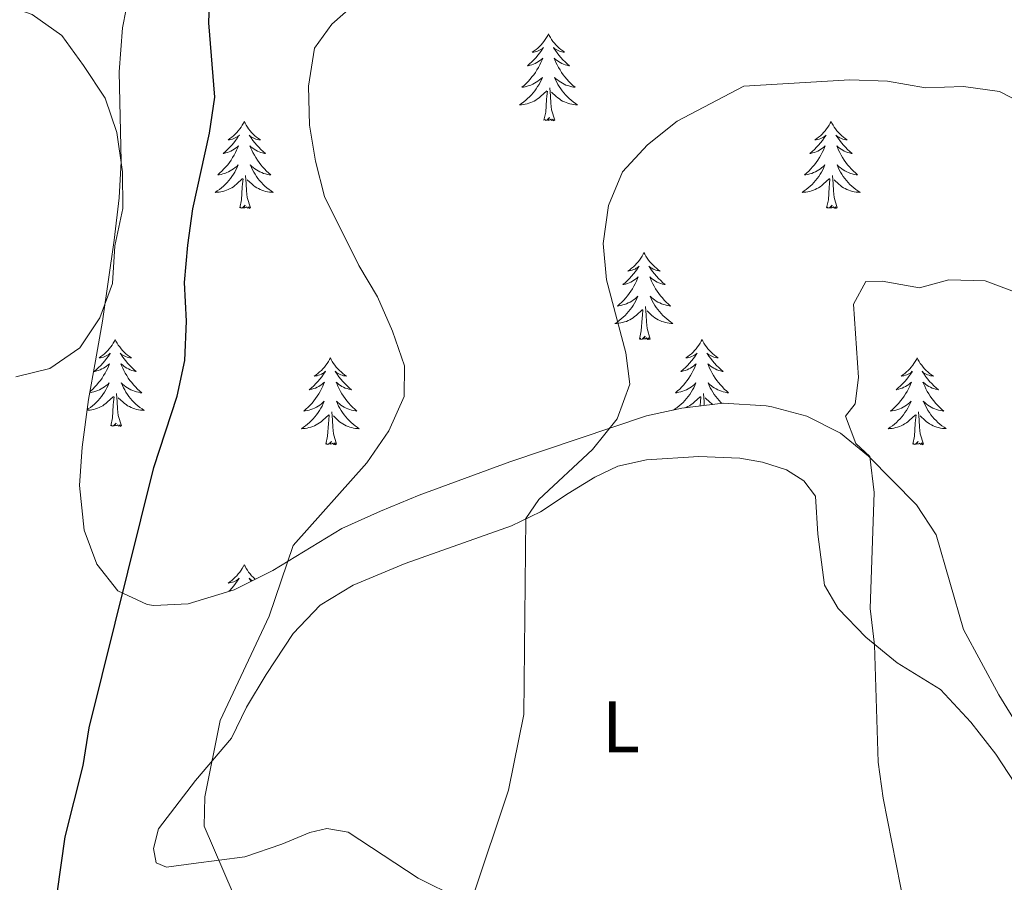
# Model space of a CAD drawing. Units: metres. Extents: x 620824 to 625330, y 4694384 to 4697433.
# Drawn here: x 623831 to 623966, y 4695330 to 4695449 of the extents above; entities that cross this region are included whole.
import ezdxf
from ezdxf.enums import TextEntityAlignment as Align

# ---------------------------------------------------------------- set-up
doc = ezdxf.new("R2010")
doc.units = ezdxf.units.M
doc.header["$MEASUREMENT"] = 0
for name, color, linetype, lineweight in [('Level 35', 92, 'Continuous', 0), ('Level 36', 19, 'Continuous', 40), ('Level 37', 92, 'Continuous', 0), ('Level 4', 36, 'Continuous', 30), ('Level 5', 36, 'Continuous', 0)]:
    doc.layers.add(name, color=color, linetype=linetype, lineweight=lineweight)
doc.styles.add('Arial', font='ARIAL.TTF', dxfattribs={"height": 0.2})

msp = doc.modelspace()

# ---------------------------------------------------------------- linework, layer by layer
at = {"layer": 'Level 35', "color": 92, "linetype": 'Continuous', "lineweight": 0, "ltscale": 0.5}
for points in [[(623844.02, 4695370.37, 450.71), (623841.15, 4695374.01, 450.71), (623839.39, 4695378.7, 450.71), (623838.75, 4695384.81, 450.71), (623839.11, 4695390.07, 450.71), (623839.98, 4695396.61, 450.71), (623840.95, 4695401.9, 451.22), (623841.91, 4695407.37, 451.22), (623843.49, 4695418.47, 452.26), (623844.19, 4695424.28, 453.28), (623844.46, 4695429.27, 453.28), (623844.21, 4695441.56, 453.28), (623844.63, 4695447.62, 453.28), (623846.65, 4695457.87, 453.28)], [(623967.65, 4695351.58, 434.76), (623964.85, 4695356.08, 434.76), (623960.02, 4695365.04, 434.76), (623956.27, 4695378.03, 434.76), (623953.59, 4695382.18, 434.76), (623947.01, 4695388.85, 434.95), (623943.16, 4695391.99, 435.27), (623938.52, 4695394.31, 435.5), (623933.73, 4695395.61, 435.73), (623932.95, 4695395.75, 435.79), (623927.06, 4695396.1, 439.9), (623921.38, 4695395.42, 442.48), (623916.52, 4695394.35, 442.98), (623897.79, 4695388.06, 443.32), (623885.33, 4695383.47, 444.52), (623880.06, 4695381.31, 444.54), (623874.75, 4695378.91, 444.54), (623865.27, 4695373.17, 444.87), (623859.98, 4695370.52, 446.32), (623853.66, 4695368.58, 448.65), (623848.96, 4695368.37, 450.61), (623848.05, 4695368.51, 450.71), (623844.02, 4695370.37, 450.71)]]:
    msp.add_polyline3d(points, dxfattribs=at)
at = {"layer": 'Level 36', "color": 92, "linetype": 'Continuous', "lineweight": 0}
for points in [[(623903.09, 4695446.77), (623902.98, 4695446.55), (623902.82, 4695446.27), (623902.65, 4695446.01), (623902.47, 4695445.75), (623902.28, 4695445.5), (623902.07, 4695445.27), (623901.85, 4695445.04), (623901.62, 4695444.82), (623901.38, 4695444.62), (623901.13, 4695444.43), (623900.87, 4695444.25), (623901.07, 4695444.27), (623901.27, 4695444.31), (623901.47, 4695444.37), (623901.67, 4695444.44), (623901.85, 4695444.52), (623902.04, 4695444.62), (623902.21, 4695444.73), (623902.41, 4695444.92), (623902.37, 4695444.86), (623902.14, 4695444.51), (623901.9, 4695444.18), (623901.65, 4695443.85), (623901.38, 4695443.53), (623901.1, 4695443.23), (623900.81, 4695442.94), (623900.5, 4695442.65), (623900.19, 4695442.38), (623900.31, 4695442.41), (623900.56, 4695442.46), (623900.8, 4695442.54), (623901.04, 4695442.62), (623901.27, 4695442.73), (623901.49, 4695442.85), (623901.71, 4695442.98), (623901.91, 4695443.12), (623902.11, 4695443.28), (623902.3, 4695443.45), (623902.21, 4695443.23), (623902.05, 4695442.87), (623901.88, 4695442.51), (623901.7, 4695442.16), (623901.5, 4695441.82), (623901.29, 4695441.49), (623901.06, 4695441.17), (623900.82, 4695440.86), (623900.57, 4695440.56), (623900.31, 4695440.26), (623900.03, 4695439.98), (623899.74, 4695439.71), (623899.45, 4695439.45), (623899.64, 4695439.48), (623899.91, 4695439.53), (623900.17, 4695439.59), (623900.43, 4695439.67), (623900.69, 4695439.76), (623900.93, 4695439.87), (623901.17, 4695439.99), (623901.41, 4695440.13), (623901.63, 4695440.28), (623901.85, 4695440.45), (623902.06, 4695440.62), (623902.25, 4695440.81), (623902.11, 4695440.48)], [(623903.09, 4695446.77), (623903.2, 4695446.55), (623903.35, 4695446.27), (623903.52, 4695446.01), (623903.7, 4695445.75), (623903.9, 4695445.5), (623904.1, 4695445.27), (623904.32, 4695445.04), (623904.55, 4695444.82), (623904.79, 4695444.62), (623905.04, 4695444.43), (623905.3, 4695444.25), (623905.11, 4695444.27), (623904.9, 4695444.31), (623904.7, 4695444.37), (623904.51, 4695444.44), (623904.32, 4695444.52), (623904.14, 4695444.62), (623903.96, 4695444.73), (623903.76, 4695444.92), (623903.8, 4695444.86), (623904.03, 4695444.51), (623904.27, 4695444.18), (623904.53, 4695443.85), (623904.8, 4695443.53), (623905.08, 4695443.23), (623905.37, 4695442.94), (623905.67, 4695442.65), (623905.99, 4695442.38), (623905.86, 4695442.41), (623905.61, 4695442.46), (623905.37, 4695442.54), (623905.14, 4695442.62), (623904.91, 4695442.73), (623904.68, 4695442.85), (623904.47, 4695442.98), (623904.26, 4695443.12), (623904.06, 4695443.28), (623903.88, 4695443.45), (623903.96, 4695443.23), (623904.12, 4695442.87), (623904.29, 4695442.51), (623904.48, 4695442.16), (623904.68, 4695441.82), (623904.89, 4695441.49), (623905.11, 4695441.17), (623905.35, 4695440.86), (623905.61, 4695440.56), (623905.87, 4695440.26), (623906.14, 4695439.98), (623906.43, 4695439.71), (623906.73, 4695439.45), (623906.53, 4695439.48), (623906.27, 4695439.53), (623906, 4695439.59), (623905.74, 4695439.67), (623905.49, 4695439.76), (623905.24, 4695439.87), (623905, 4695439.99), (623904.77, 4695440.13), (623904.54, 4695440.28), (623904.32, 4695440.45), (623904.12, 4695440.62), (623903.92, 4695440.81), (623904.06, 4695440.48)], [(623902.11, 4695440.48), (623901.95, 4695440.16), (623901.79, 4695439.85), (623901.6, 4695439.54), (623901.41, 4695439.25), (623901.2, 4695438.96), (623900.97, 4695438.68), (623900.74, 4695438.41), (623900.49, 4695438.15), (623900.23, 4695437.91), (623899.97, 4695437.67), (623899.69, 4695437.45), (623899.4, 4695437.24), (623899.11, 4695437.05), (623899.37, 4695437.06), (623899.63, 4695437.09), (623899.9, 4695437.13), (623900.16, 4695437.19), (623900.41, 4695437.26), (623900.66, 4695437.34), (623900.91, 4695437.45), (623901.14, 4695437.56), (623901.37, 4695437.69), (623901.59, 4695437.84), (623901.81, 4695438), (623902.01, 4695438.17), (623902.86, 4695438.97)], [(623904.06, 4695440.48), (623904.22, 4695440.16), (623904.39, 4695439.85), (623904.57, 4695439.54), (623904.77, 4695439.25), (623904.98, 4695438.96), (623905.2, 4695438.68), (623905.44, 4695438.41), (623905.68, 4695438.15), (623905.94, 4695437.91), (623906.21, 4695437.67), (623906.49, 4695437.45), (623906.78, 4695437.24), (623907.07, 4695437.05), (623906.8, 4695437.06), (623906.54, 4695437.09), (623906.28, 4695437.13), (623906.02, 4695437.19), (623905.76, 4695437.26), (623905.51, 4695437.34), (623905.27, 4695437.45), (623905.03, 4695437.56), (623904.8, 4695437.69), (623904.58, 4695437.84), (623904.37, 4695438), (623904.16, 4695438.17), (623903.51, 4695438.79)], [(623902.47, 4695434.92), (623902.71, 4695436.03), (623902.83, 4695437.78), (623902.87, 4695438.21), (623902.94, 4695438.93)], [(623903.94, 4695434.92), (623903.51, 4695436.36), (623903.42, 4695437.26), (623903.37, 4695438.21), (623903.27, 4695439.37)], [(623861.35, 4695434.74), (623861.24, 4695434.52), (623861.08, 4695434.25), (623860.91, 4695433.98), (623860.73, 4695433.73), (623860.54, 4695433.48), (623860.33, 4695433.24), (623860.11, 4695433.01), (623859.88, 4695432.8), (623859.64, 4695432.59), (623859.39, 4695432.4), (623859.13, 4695432.23), (623859.33, 4695432.25), (623859.53, 4695432.29), (623859.73, 4695432.34), (623859.93, 4695432.41), (623860.12, 4695432.5), (623860.3, 4695432.59), (623860.47, 4695432.71), (623860.68, 4695432.9), (623860.63, 4695432.83), (623860.41, 4695432.49), (623860.16, 4695432.15), (623859.91, 4695431.83), (623859.64, 4695431.51), (623859.36, 4695431.21), (623859.07, 4695430.91), (623858.76, 4695430.63), (623858.45, 4695430.36), (623858.57, 4695430.38), (623858.82, 4695430.44), (623859.06, 4695430.51), (623859.3, 4695430.6), (623859.53, 4695430.7), (623859.75, 4695430.82), (623859.97, 4695430.95), (623860.17, 4695431.1), (623860.37, 4695431.25), (623860.56, 4695431.42), (623860.47, 4695431.2), (623860.31, 4695430.84), (623860.14, 4695430.49), (623859.96, 4695430.14), (623859.76, 4695429.8), (623859.55, 4695429.47), (623859.32, 4695429.15), (623859.08, 4695428.83), (623858.83, 4695428.53), (623858.57, 4695428.24), (623858.29, 4695427.96), (623858, 4695427.69), (623857.71, 4695427.43), (623857.9, 4695427.45), (623858.17, 4695427.5), (623858.43, 4695427.57), (623858.69, 4695427.64), (623858.95, 4695427.74), (623859.19, 4695427.85), (623859.44, 4695427.97), (623859.67, 4695428.11), (623859.89, 4695428.26), (623860.11, 4695428.42), (623860.32, 4695428.6), (623860.51, 4695428.79), (623860.37, 4695428.46)], [(623861.35, 4695434.74), (623861.46, 4695434.52), (623861.61, 4695434.25), (623861.78, 4695433.98), (623861.96, 4695433.73), (623862.16, 4695433.48), (623862.37, 4695433.24), (623862.58, 4695433.01), (623862.81, 4695432.8), (623863.05, 4695432.59), (623863.31, 4695432.4), (623863.57, 4695432.23), (623863.37, 4695432.25), (623863.16, 4695432.29), (623862.96, 4695432.34), (623862.77, 4695432.41), (623862.58, 4695432.5), (623862.4, 4695432.59), (623862.23, 4695432.71), (623862.02, 4695432.9), (623862.06, 4695432.83), (623862.29, 4695432.49), (623862.53, 4695432.15), (623862.79, 4695431.83), (623863.06, 4695431.51), (623863.34, 4695431.21), (623863.63, 4695430.91), (623863.93, 4695430.63), (623864.25, 4695430.36), (623864.12, 4695430.38), (623863.88, 4695430.44), (623863.63, 4695430.51), (623863.4, 4695430.6), (623863.17, 4695430.7), (623862.94, 4695430.82), (623862.73, 4695430.95), (623862.52, 4695431.1), (623862.32, 4695431.25), (623862.14, 4695431.42), (623862.23, 4695431.2), (623862.38, 4695430.84), (623862.55, 4695430.49), (623862.74, 4695430.14), (623862.94, 4695429.8), (623863.15, 4695429.47), (623863.38, 4695429.15), (623863.61, 4695428.83), (623863.87, 4695428.53), (623864.13, 4695428.24), (623864.41, 4695427.96), (623864.69, 4695427.69), (623864.99, 4695427.43), (623864.79, 4695427.45), (623864.53, 4695427.5), (623864.26, 4695427.57), (623864, 4695427.64), (623863.75, 4695427.74), (623863.5, 4695427.85), (623863.26, 4695427.97), (623863.03, 4695428.11), (623862.8, 4695428.26), (623862.59, 4695428.42), (623862.38, 4695428.6), (623862.18, 4695428.79), (623862.33, 4695428.46)], [(623903.94, 4695434.92), (623903.76, 4695434.85), (623903.75, 4695435.09), (623903.55, 4695434.87), (623903.43, 4695435.07), (623903.31, 4695434.96), (623903.04, 4695434.91), (623903.24, 4695435.3), (623902.85, 4695434.92), (623902.67, 4695434.87), (623902.63, 4695435.03), (623902.47, 4695434.92)], [(623941.85, 4695434.74), (623941.74, 4695434.52), (623941.59, 4695434.25), (623941.42, 4695433.98), (623941.24, 4695433.73), (623941.04, 4695433.48), (623940.83, 4695433.24), (623940.62, 4695433.01), (623940.39, 4695432.8), (623940.15, 4695432.59), (623939.89, 4695432.4), (623939.63, 4695432.23), (623939.83, 4695432.25), (623940.04, 4695432.29), (623940.24, 4695432.34), (623940.43, 4695432.41), (623940.62, 4695432.5), (623940.8, 4695432.59), (623940.97, 4695432.71), (623941.18, 4695432.9), (623941.14, 4695432.83), (623940.91, 4695432.49), (623940.67, 4695432.15), (623940.41, 4695431.83), (623940.14, 4695431.51), (623939.86, 4695431.21), (623939.57, 4695430.91), (623939.27, 4695430.63), (623938.95, 4695430.36), (623939.08, 4695430.38), (623939.32, 4695430.44), (623939.57, 4695430.51), (623939.8, 4695430.6), (623940.03, 4695430.7), (623940.26, 4695430.82), (623940.47, 4695430.95), (623940.68, 4695431.1), (623940.88, 4695431.25), (623941.06, 4695431.42), (623940.97, 4695431.2), (623940.82, 4695430.84), (623940.65, 4695430.49), (623940.46, 4695430.14), (623940.26, 4695429.8), (623940.05, 4695429.47), (623939.82, 4695429.15), (623939.59, 4695428.83), (623939.33, 4695428.53), (623939.07, 4695428.24), (623938.79, 4695427.96), (623938.51, 4695427.69), (623938.21, 4695427.43), (623938.41, 4695427.45), (623938.67, 4695427.5), (623938.94, 4695427.57), (623939.2, 4695427.64), (623939.45, 4695427.74), (623939.7, 4695427.85), (623939.94, 4695427.97), (623940.17, 4695428.11), (623940.4, 4695428.26), (623940.61, 4695428.42), (623940.82, 4695428.6), (623941.02, 4695428.79), (623940.87, 4695428.46)], [(623941.85, 4695434.74), (623941.96, 4695434.52), (623942.12, 4695434.25), (623942.29, 4695433.98), (623942.47, 4695433.73), (623942.66, 4695433.48), (623942.87, 4695433.24), (623943.09, 4695433.01), (623943.32, 4695432.8), (623943.56, 4695432.59), (623943.81, 4695432.4), (623944.07, 4695432.23), (623943.87, 4695432.25), (623943.67, 4695432.29), (623943.47, 4695432.34), (623943.27, 4695432.41), (623943.08, 4695432.5), (623942.9, 4695432.59), (623942.73, 4695432.71), (623942.52, 4695432.9), (623942.57, 4695432.83), (623942.79, 4695432.49), (623943.04, 4695432.15), (623943.29, 4695431.83), (623943.56, 4695431.51), (623943.84, 4695431.21), (623944.13, 4695430.91), (623944.44, 4695430.63), (623944.75, 4695430.36), (623944.63, 4695430.38), (623944.38, 4695430.44), (623944.14, 4695430.51), (623943.9, 4695430.6), (623943.67, 4695430.7), (623943.45, 4695430.82), (623943.23, 4695430.95), (623943.03, 4695431.1), (623942.83, 4695431.25), (623942.64, 4695431.42), (623942.73, 4695431.2), (623942.89, 4695430.84), (623943.06, 4695430.49), (623943.24, 4695430.14), (623943.44, 4695429.8), (623943.65, 4695429.47), (623943.88, 4695429.15), (623944.12, 4695428.83), (623944.37, 4695428.53), (623944.63, 4695428.24), (623944.91, 4695427.96), (623945.2, 4695427.69), (623945.49, 4695427.43), (623945.3, 4695427.45), (623945.03, 4695427.5), (623944.77, 4695427.57), (623944.51, 4695427.64), (623944.25, 4695427.74), (623944.01, 4695427.85), (623943.76, 4695427.97), (623943.53, 4695428.11), (623943.31, 4695428.26), (623943.09, 4695428.42), (623942.88, 4695428.6), (623942.69, 4695428.79), (623942.83, 4695428.46)], [(623860.37, 4695428.46), (623860.22, 4695428.14), (623860.05, 4695427.82), (623859.86, 4695427.52), (623859.67, 4695427.22), (623859.46, 4695426.93), (623859.23, 4695426.65), (623859, 4695426.39), (623858.75, 4695426.13), (623858.49, 4695425.88), (623858.23, 4695425.65), (623857.95, 4695425.43), (623857.66, 4695425.22), (623857.37, 4695425.03), (623857.63, 4695425.04), (623857.9, 4695425.06), (623858.16, 4695425.1), (623858.42, 4695425.16), (623858.67, 4695425.23), (623858.92, 4695425.32), (623859.17, 4695425.42), (623859.4, 4695425.54), (623859.63, 4695425.67), (623859.86, 4695425.81), (623860.07, 4695425.97), (623860.27, 4695426.14), (623861.12, 4695426.94)], [(623862.33, 4695428.46), (623862.48, 4695428.14), (623862.65, 4695427.82), (623862.83, 4695427.52), (623863.03, 4695427.22), (623863.24, 4695426.93), (623863.46, 4695426.65), (623863.7, 4695426.39), (623863.94, 4695426.13), (623864.2, 4695425.88), (623864.47, 4695425.65), (623864.75, 4695425.43), (623865.04, 4695425.22), (623865.33, 4695425.03), (623865.06, 4695425.04), (623864.8, 4695425.06), (623864.54, 4695425.1), (623864.28, 4695425.16), (623864.02, 4695425.23), (623863.77, 4695425.32), (623863.53, 4695425.42), (623863.29, 4695425.54), (623863.06, 4695425.67), (623862.84, 4695425.81), (623862.63, 4695425.97), (623862.42, 4695426.14), (623861.77, 4695426.76)], [(623940.87, 4695428.46), (623940.72, 4695428.14), (623940.55, 4695427.82), (623940.37, 4695427.52), (623940.17, 4695427.22), (623939.96, 4695426.93), (623939.74, 4695426.65), (623939.5, 4695426.39), (623939.26, 4695426.13), (623939, 4695425.88), (623938.73, 4695425.65), (623938.45, 4695425.43), (623938.16, 4695425.22), (623937.87, 4695425.03), (623938.14, 4695425.04), (623938.4, 4695425.06), (623938.66, 4695425.1), (623938.92, 4695425.16), (623939.18, 4695425.23), (623939.43, 4695425.32), (623939.67, 4695425.42), (623939.91, 4695425.54), (623940.14, 4695425.67), (623940.36, 4695425.81), (623940.57, 4695425.97), (623940.78, 4695426.14), (623941.62, 4695426.94)], [(623942.83, 4695428.46), (623942.98, 4695428.14), (623943.15, 4695427.82), (623943.34, 4695427.52), (623943.53, 4695427.22), (623943.74, 4695426.93), (623943.97, 4695426.65), (623944.2, 4695426.39), (623944.45, 4695426.13), (623944.71, 4695425.88), (623944.97, 4695425.65), (623945.25, 4695425.43), (623945.54, 4695425.22), (623945.83, 4695425.03), (623945.57, 4695425.04), (623945.3, 4695425.06), (623945.04, 4695425.1), (623944.78, 4695425.16), (623944.53, 4695425.23), (623944.28, 4695425.32), (623944.03, 4695425.42), (623943.8, 4695425.54), (623943.57, 4695425.67), (623943.34, 4695425.81), (623943.13, 4695425.97), (623942.93, 4695426.14), (623942.27, 4695426.76)], [(623860.73, 4695422.89), (623860.97, 4695424.01), (623861.09, 4695425.75), (623861.13, 4695426.19), (623861.2, 4695426.91)], [(623862.2, 4695422.89), (623861.77, 4695424.33), (623861.68, 4695425.24), (623861.63, 4695426.19), (623861.53, 4695427.35)], [(623941.23, 4695422.89), (623941.48, 4695424.01), (623941.59, 4695425.75), (623941.64, 4695426.19), (623941.7, 4695426.91)], [(623942.7, 4695422.89), (623942.27, 4695424.33), (623942.18, 4695425.24), (623942.14, 4695426.19), (623942.03, 4695427.35)], [(623862.2, 4695422.89), (623862.03, 4695422.82), (623862.01, 4695423.06), (623861.82, 4695422.84), (623861.69, 4695423.04), (623861.57, 4695422.94), (623861.3, 4695422.88), (623861.5, 4695423.27), (623861.11, 4695422.89), (623860.93, 4695422.84), (623860.89, 4695423), (623860.73, 4695422.89)], [(623942.7, 4695422.89), (623942.53, 4695422.82), (623942.51, 4695423.06), (623942.32, 4695422.84), (623942.2, 4695423.04), (623942.08, 4695422.94), (623941.81, 4695422.88), (623942, 4695423.27), (623941.62, 4695422.89), (623941.43, 4695422.84), (623941.39, 4695423), (623941.23, 4695422.89)], [(623916.19, 4695416.76), (623916.08, 4695416.54), (623915.93, 4695416.26), (623915.76, 4695416), (623915.58, 4695415.74), (623915.38, 4695415.49), (623915.18, 4695415.25), (623914.96, 4695415.03), (623914.73, 4695414.81), (623914.49, 4695414.61), (623914.24, 4695414.42), (623913.98, 4695414.24), (623914.18, 4695414.26), (623914.38, 4695414.3), (623914.58, 4695414.36), (623914.77, 4695414.43), (623914.96, 4695414.51), (623915.14, 4695414.61), (623915.32, 4695414.72), (623915.52, 4695414.91), (623915.48, 4695414.85), (623915.25, 4695414.5), (623915.01, 4695414.17), (623914.75, 4695413.84), (623914.48, 4695413.52), (623914.2, 4695413.22), (623913.91, 4695412.93), (623913.61, 4695412.64), (623913.3, 4695412.37), (623913.42, 4695412.39), (623913.67, 4695412.45), (623913.91, 4695412.53), (623914.14, 4695412.61), (623914.37, 4695412.72), (623914.6, 4695412.83), (623914.81, 4695412.97), (623915.02, 4695413.11), (623915.22, 4695413.27), (623915.41, 4695413.44), (623915.32, 4695413.21), (623915.16, 4695412.85), (623914.99, 4695412.5), (623914.81, 4695412.15), (623914.61, 4695411.81), (623914.39, 4695411.48), (623914.17, 4695411.16), (623913.93, 4695410.85), (623913.68, 4695410.55), (623913.41, 4695410.25), (623913.14, 4695409.97), (623912.85, 4695409.7), (623912.55, 4695409.44), (623912.75, 4695409.47), (623913.02, 4695409.52), (623913.28, 4695409.58), (623913.54, 4695409.66), (623913.79, 4695409.75), (623914.04, 4695409.86), (623914.28, 4695409.98), (623914.52, 4695410.12), (623914.74, 4695410.27), (623914.96, 4695410.43), (623915.16, 4695410.61), (623915.36, 4695410.8), (623915.22, 4695410.47)], [(623916.19, 4695416.76), (623916.31, 4695416.54), (623916.46, 4695416.26), (623916.63, 4695416), (623916.81, 4695415.74), (623917, 4695415.49), (623917.21, 4695415.25), (623917.43, 4695415.03), (623917.66, 4695414.81), (623917.9, 4695414.61), (623918.15, 4695414.42), (623918.41, 4695414.24), (623918.21, 4695414.26), (623918.01, 4695414.3), (623917.81, 4695414.36), (623917.61, 4695414.43), (623917.43, 4695414.51), (623917.25, 4695414.61), (623917.07, 4695414.72), (623916.87, 4695414.91), (623916.91, 4695414.85), (623917.14, 4695414.5), (623917.38, 4695414.17), (623917.64, 4695413.84), (623917.9, 4695413.52), (623918.18, 4695413.22), (623918.48, 4695412.93), (623918.78, 4695412.64), (623919.09, 4695412.37), (623918.97, 4695412.39), (623918.72, 4695412.45), (623918.48, 4695412.53), (623918.24, 4695412.61), (623918.01, 4695412.72), (623917.79, 4695412.83), (623917.57, 4695412.97), (623917.37, 4695413.11), (623917.17, 4695413.27), (623916.98, 4695413.44), (623917.07, 4695413.21), (623917.23, 4695412.85), (623917.4, 4695412.5), (623917.58, 4695412.15), (623917.78, 4695411.81), (623917.99, 4695411.48), (623918.22, 4695411.16), (623918.46, 4695410.85), (623918.71, 4695410.55), (623918.98, 4695410.25), (623919.25, 4695409.97), (623919.54, 4695409.7), (623919.83, 4695409.44), (623919.64, 4695409.47), (623919.37, 4695409.52), (623919.11, 4695409.58), (623918.85, 4695409.66), (623918.59, 4695409.75), (623918.35, 4695409.86), (623918.11, 4695409.98), (623917.87, 4695410.12), (623917.65, 4695410.27), (623917.43, 4695410.43), (623917.23, 4695410.61), (623917.03, 4695410.8), (623917.17, 4695410.47)], [(623915.22, 4695410.47), (623915.06, 4695410.15), (623914.89, 4695409.84), (623914.71, 4695409.53), (623914.51, 4695409.23), (623914.3, 4695408.95), (623914.08, 4695408.67), (623913.85, 4695408.4), (623913.6, 4695408.14), (623913.34, 4695407.9), (623913.07, 4695407.66), (623912.79, 4695407.44), (623912.5, 4695407.23), (623912.21, 4695407.04), (623912.48, 4695407.05), (623912.74, 4695407.08), (623913, 4695407.12), (623913.26, 4695407.17), (623913.52, 4695407.25), (623913.77, 4695407.33), (623914.01, 4695407.44), (623914.25, 4695407.55), (623914.48, 4695407.68), (623914.7, 4695407.83), (623914.91, 4695407.99), (623915.12, 4695408.16), (623915.97, 4695408.95)], [(623917.17, 4695410.47), (623917.33, 4695410.15), (623917.49, 4695409.84), (623917.68, 4695409.53), (623917.87, 4695409.23), (623918.09, 4695408.95), (623918.31, 4695408.67), (623918.54, 4695408.4), (623918.79, 4695408.14), (623919.05, 4695407.9), (623919.32, 4695407.66), (623919.59, 4695407.44), (623919.88, 4695407.23), (623920.17, 4695407.04), (623919.91, 4695407.05), (623919.65, 4695407.08), (623919.38, 4695407.12), (623919.13, 4695407.17), (623918.87, 4695407.25), (623918.62, 4695407.33), (623918.38, 4695407.44), (623918.14, 4695407.55), (623917.91, 4695407.68), (623917.69, 4695407.83), (623917.47, 4695407.99), (623917.27, 4695408.16), (623916.61, 4695408.78)], [(623917.05, 4695404.91), (623916.62, 4695406.35), (623916.53, 4695407.25), (623916.48, 4695408.2), (623916.38, 4695409.36)], [(623915.57, 4695404.91), (623915.82, 4695406.02), (623915.93, 4695407.77), (623915.98, 4695408.2), (623916.04, 4695408.92)], [(623917.05, 4695404.91), (623916.87, 4695404.84), (623916.85, 4695405.08), (623916.66, 4695404.85), (623916.54, 4695405.06), (623916.42, 4695404.95), (623916.15, 4695404.9), (623916.35, 4695405.29), (623915.96, 4695404.91), (623915.77, 4695404.85), (623915.73, 4695405.02), (623915.57, 4695404.91)], [(623843.65, 4695404.84), (623843.54, 4695404.62), (623843.38, 4695404.34), (623843.22, 4695404.08), (623843.03, 4695403.82), (623842.84, 4695403.57), (623842.63, 4695403.33), (623842.41, 4695403.11), (623842.18, 4695402.89), (623841.94, 4695402.69), (623841.69, 4695402.5), (623841.43, 4695402.32), (623841.63, 4695402.34), (623841.83, 4695402.38), (623842.03, 4695402.44), (623842.23, 4695402.51), (623842.42, 4695402.59), (623842.6, 4695402.69), (623842.77, 4695402.8), (623842.98, 4695402.99), (623842.94, 4695402.93), (623842.71, 4695402.58), (623842.46, 4695402.25), (623842.21, 4695401.92), (623841.94, 4695401.61), (623841.66, 4695401.3), (623841.37, 4695401.01), (623841.07, 4695400.72), (623840.75, 4695400.45), (623840.88, 4695400.47), (623841.12, 4695400.53), (623841.36, 4695400.61), (623841.6, 4695400.69), (623841.83, 4695400.8), (623842.05, 4695400.91), (623842.27, 4695401.05), (623842.48, 4695401.19), (623842.67, 4695401.35), (623842.86, 4695401.52), (623842.77, 4695401.3), (623842.62, 4695400.93), (623842.45, 4695400.58), (623842.26, 4695400.23), (623842.06, 4695399.89), (623841.85, 4695399.56), (623841.62, 4695399.24), (623841.38, 4695398.93), (623841.13, 4695398.63), (623840.87, 4695398.33), (623840.59, 4695398.05), (623840.31, 4695397.78), (623840.17, 4695397.67)], [(623843.65, 4695404.84), (623843.76, 4695404.62), (623843.92, 4695404.34), (623844.08, 4695404.08), (623844.27, 4695403.82), (623844.46, 4695403.57), (623844.67, 4695403.33), (623844.89, 4695403.11), (623845.12, 4695402.89), (623845.36, 4695402.69), (623845.61, 4695402.5), (623845.87, 4695402.32), (623845.67, 4695402.34), (623845.47, 4695402.38), (623845.27, 4695402.44), (623845.07, 4695402.51), (623844.88, 4695402.59), (623844.7, 4695402.69), (623844.53, 4695402.8), (623844.32, 4695402.99), (623844.36, 4695402.93), (623844.59, 4695402.58), (623844.84, 4695402.25), (623845.09, 4695401.92), (623845.36, 4695401.61), (623845.64, 4695401.3), (623845.93, 4695401.01), (623846.23, 4695400.72), (623846.55, 4695400.45), (623846.42, 4695400.47), (623846.18, 4695400.53), (623845.94, 4695400.61), (623845.7, 4695400.69), (623845.47, 4695400.8), (623845.25, 4695400.91), (623845.03, 4695401.05), (623844.82, 4695401.19), (623844.63, 4695401.35), (623844.44, 4695401.52), (623844.53, 4695401.3), (623844.68, 4695400.93), (623844.85, 4695400.58), (623845.04, 4695400.23), (623845.24, 4695399.89), (623845.45, 4695399.56), (623845.68, 4695399.24), (623845.92, 4695398.93), (623846.17, 4695398.63), (623846.43, 4695398.33), (623846.71, 4695398.05), (623846.99, 4695397.78), (623847.29, 4695397.53), (623847.09, 4695397.55), (623846.83, 4695397.6), (623846.57, 4695397.66), (623846.31, 4695397.74), (623846.05, 4695397.83), (623845.8, 4695397.94), (623845.56, 4695398.06), (623845.33, 4695398.2), (623845.1, 4695398.35), (623844.89, 4695398.52), (623844.68, 4695398.69), (623844.49, 4695398.88), (623844.63, 4695398.55)], [(623924.15, 4695404.84), (623924.04, 4695404.62), (623923.89, 4695404.34), (623923.72, 4695404.08), (623923.54, 4695403.82), (623923.34, 4695403.57), (623923.14, 4695403.33), (623922.92, 4695403.11), (623922.69, 4695402.89), (623922.45, 4695402.69), (623922.2, 4695402.5), (623921.94, 4695402.32), (623922.14, 4695402.34), (623922.34, 4695402.38), (623922.54, 4695402.44), (623922.73, 4695402.51), (623922.92, 4695402.59), (623923.1, 4695402.69), (623923.28, 4695402.8), (623923.48, 4695402.99), (623923.44, 4695402.93), (623923.21, 4695402.58), (623922.97, 4695402.25), (623922.71, 4695401.92), (623922.44, 4695401.61), (623922.16, 4695401.3), (623921.87, 4695401.01), (623921.57, 4695400.72), (623921.26, 4695400.45), (623921.38, 4695400.47), (623921.63, 4695400.53), (623921.87, 4695400.61), (623922.1, 4695400.69), (623922.33, 4695400.8), (623922.56, 4695400.91), (623922.77, 4695401.05), (623922.98, 4695401.19), (623923.18, 4695401.35), (623923.37, 4695401.52)], [(623924.15, 4695404.84), (623924.27, 4695404.62), (623924.42, 4695404.34), (623924.59, 4695404.08), (623924.77, 4695403.82), (623924.96, 4695403.57), (623925.17, 4695403.33), (623925.39, 4695403.11), (623925.62, 4695402.89), (623925.86, 4695402.69), (623926.11, 4695402.5), (623926.37, 4695402.32), (623926.17, 4695402.34), (623925.97, 4695402.38), (623925.77, 4695402.44), (623925.57, 4695402.51), (623925.39, 4695402.59), (623925.21, 4695402.69), (623925.03, 4695402.8), (623924.83, 4695402.99), (623924.87, 4695402.93), (623925.1, 4695402.58), (623925.34, 4695402.25), (623925.6, 4695401.92), (623925.86, 4695401.61), (623926.14, 4695401.3), (623926.44, 4695401.01), (623926.74, 4695400.72), (623927.05, 4695400.45), (623926.93, 4695400.47), (623926.68, 4695400.53), (623926.44, 4695400.61), (623926.2, 4695400.69), (623925.97, 4695400.8), (623925.75, 4695400.91), (623925.53, 4695401.05), (623925.33, 4695401.19)], [(623873.17, 4695402.33), (623873.05, 4695402.11), (623872.9, 4695401.84), (623872.73, 4695401.57), (623872.55, 4695401.31), (623872.35, 4695401.07), (623872.15, 4695400.83), (623871.93, 4695400.6), (623871.7, 4695400.39), (623871.46, 4695400.18), (623871.21, 4695399.99), (623870.95, 4695399.81), (623871.15, 4695399.84), (623871.35, 4695399.87), (623871.55, 4695399.93), (623871.74, 4695400), (623871.93, 4695400.08), (623872.11, 4695400.18), (623872.29, 4695400.29), (623872.49, 4695400.49), (623872.45, 4695400.42), (623872.22, 4695400.07), (623871.98, 4695399.74), (623871.72, 4695399.41), (623871.45, 4695399.1), (623871.17, 4695398.79), (623870.88, 4695398.5), (623870.58, 4695398.21), (623870.27, 4695397.94), (623870.39, 4695397.97), (623870.64, 4695398.03), (623870.88, 4695398.1), (623871.11, 4695398.19), (623871.35, 4695398.29), (623871.57, 4695398.41), (623871.79, 4695398.54), (623871.99, 4695398.68), (623872.19, 4695398.84), (623872.38, 4695399.01), (623872.29, 4695398.79), (623872.13, 4695398.43), (623871.96, 4695398.07), (623871.78, 4695397.73), (623871.58, 4695397.39), (623871.36, 4695397.05), (623871.14, 4695396.73), (623870.9, 4695396.42), (623870.65, 4695396.12), (623870.38, 4695395.83), (623870.11, 4695395.55), (623869.82, 4695395.27), (623869.52, 4695395.02), (623869.72, 4695395.04), (623869.99, 4695395.09), (623870.25, 4695395.15), (623870.51, 4695395.23), (623870.76, 4695395.33), (623871.01, 4695395.43), (623871.25, 4695395.56), (623871.49, 4695395.69), (623871.71, 4695395.84), (623871.93, 4695396.01), (623872.13, 4695396.18), (623872.33, 4695396.37), (623872.19, 4695396.05)], [(623873.17, 4695402.33), (623873.28, 4695402.11), (623873.43, 4695401.84), (623873.6, 4695401.57), (623873.78, 4695401.31), (623873.97, 4695401.07), (623874.18, 4695400.83), (623874.4, 4695400.6), (623874.63, 4695400.39), (623874.87, 4695400.18), (623875.12, 4695399.99), (623875.38, 4695399.81), (623875.18, 4695399.84), (623874.98, 4695399.87), (623874.78, 4695399.93), (623874.59, 4695400), (623874.4, 4695400.08), (623874.22, 4695400.18), (623874.04, 4695400.29), (623873.84, 4695400.49), (623873.88, 4695400.42), (623874.11, 4695400.07), (623874.35, 4695399.74), (623874.61, 4695399.41), (623874.87, 4695399.1), (623875.15, 4695398.79), (623875.45, 4695398.5), (623875.75, 4695398.21), (623876.06, 4695397.94), (623875.94, 4695397.97), (623875.69, 4695398.03), (623875.45, 4695398.1), (623875.21, 4695398.19), (623874.98, 4695398.29), (623874.76, 4695398.41), (623874.55, 4695398.54), (623874.34, 4695398.68), (623874.14, 4695398.84), (623873.95, 4695399.01), (623874.04, 4695398.79), (623874.2, 4695398.43), (623874.37, 4695398.07), (623874.55, 4695397.73), (623874.75, 4695397.39), (623874.97, 4695397.05), (623875.19, 4695396.73), (623875.43, 4695396.42), (623875.68, 4695396.12), (623875.95, 4695395.83), (623876.22, 4695395.55), (623876.51, 4695395.27), (623876.81, 4695395.02), (623876.61, 4695395.04), (623876.34, 4695395.09), (623876.08, 4695395.15), (623875.82, 4695395.23), (623875.57, 4695395.33), (623875.32, 4695395.43), (623875.08, 4695395.56), (623874.84, 4695395.69), (623874.62, 4695395.84), (623874.4, 4695396.01), (623874.2, 4695396.18), (623874, 4695396.37), (623874.14, 4695396.05)], [(623953.67, 4695402.33), (623953.56, 4695402.11), (623953.4, 4695401.84), (623953.23, 4695401.57), (623953.05, 4695401.31), (623952.86, 4695401.07), (623952.65, 4695400.83), (623952.43, 4695400.6), (623952.2, 4695400.39), (623951.96, 4695400.18), (623951.71, 4695399.99), (623951.45, 4695399.81), (623951.65, 4695399.84), (623951.85, 4695399.87), (623952.05, 4695399.93), (623952.25, 4695400), (623952.44, 4695400.08), (623952.62, 4695400.18), (623952.79, 4695400.29), (623953, 4695400.49), (623952.96, 4695400.42), (623952.73, 4695400.07), (623952.48, 4695399.74), (623952.23, 4695399.41), (623951.96, 4695399.1), (623951.68, 4695398.79), (623951.39, 4695398.5), (623951.08, 4695398.21), (623950.77, 4695397.94), (623950.89, 4695397.97), (623951.14, 4695398.03), (623951.38, 4695398.1), (623951.62, 4695398.19), (623951.85, 4695398.29), (623952.07, 4695398.41), (623952.29, 4695398.54), (623952.5, 4695398.68), (623952.69, 4695398.84), (623952.88, 4695399.01), (623952.79, 4695398.79), (623952.64, 4695398.43), (623952.47, 4695398.07), (623952.28, 4695397.73), (623952.08, 4695397.39), (623951.87, 4695397.05), (623951.64, 4695396.73), (623951.4, 4695396.42), (623951.15, 4695396.12), (623950.89, 4695395.83), (623950.61, 4695395.55), (623950.33, 4695395.27), (623950.03, 4695395.02), (623950.22, 4695395.04), (623950.49, 4695395.09), (623950.75, 4695395.15), (623951.01, 4695395.23), (623951.27, 4695395.33), (623951.52, 4695395.43), (623951.76, 4695395.56), (623951.99, 4695395.69), (623952.22, 4695395.84), (623952.43, 4695396.01), (623952.64, 4695396.18), (623952.83, 4695396.37), (623952.69, 4695396.05)], [(623953.67, 4695402.33), (623953.78, 4695402.11), (623953.93, 4695401.84), (623954.1, 4695401.57), (623954.29, 4695401.31), (623954.48, 4695401.07), (623954.69, 4695400.83), (623954.91, 4695400.6), (623955.13, 4695400.39), (623955.37, 4695400.18), (623955.63, 4695399.99), (623955.89, 4695399.81), (623955.69, 4695399.84), (623955.48, 4695399.87), (623955.29, 4695399.93), (623955.09, 4695400), (623954.9, 4695400.08), (623954.72, 4695400.18), (623954.55, 4695400.29), (623954.34, 4695400.49), (623954.38, 4695400.42), (623954.61, 4695400.07), (623954.85, 4695399.74), (623955.11, 4695399.41), (623955.38, 4695399.1), (623955.66, 4695398.79), (623955.95, 4695398.5), (623956.25, 4695398.22), (623956.57, 4695397.95), (623956.44, 4695397.97), (623956.2, 4695398.03), (623955.95, 4695398.1), (623955.72, 4695398.19), (623955.49, 4695398.29), (623955.27, 4695398.41), (623955.05, 4695398.54), (623954.84, 4695398.68), (623954.65, 4695398.84), (623954.46, 4695399.01), (623954.55, 4695398.79), (623954.7, 4695398.43), (623954.87, 4695398.07), (623955.06, 4695397.73), (623955.26, 4695397.39), (623955.47, 4695397.06), (623955.7, 4695396.73), (623955.94, 4695396.42), (623956.19, 4695396.12), (623956.45, 4695395.83), (623956.73, 4695395.55), (623957.01, 4695395.28), (623957.31, 4695395.02), (623957.11, 4695395.04), (623956.85, 4695395.09), (623956.58, 4695395.15), (623956.33, 4695395.23), (623956.07, 4695395.33), (623955.82, 4695395.43), (623955.58, 4695395.56), (623955.35, 4695395.69), (623955.12, 4695395.85), (623954.91, 4695396.01), (623954.7, 4695396.19), (623954.51, 4695396.37), (623954.65, 4695396.05)], [(623923.37, 4695401.52), (623923.28, 4695401.3), (623923.12, 4695400.93), (623922.95, 4695400.58), (623922.77, 4695400.23), (623922.57, 4695399.89), (623922.35, 4695399.56), (623922.13, 4695399.24), (623921.89, 4695398.93), (623921.64, 4695398.63), (623921.37, 4695398.33), (623921.1, 4695398.05), (623920.81, 4695397.78), (623920.51, 4695397.53), (623920.71, 4695397.55), (623920.98, 4695397.6), (623921.24, 4695397.66), (623921.5, 4695397.74), (623921.75, 4695397.83), (623922, 4695397.94), (623922.24, 4695398.06), (623922.48, 4695398.2), (623922.7, 4695398.35), (623922.92, 4695398.52), (623923.12, 4695398.69), (623923.32, 4695398.88), (623923.18, 4695398.55), (623923.02, 4695398.23), (623922.85, 4695397.92), (623922.67, 4695397.61), (623922.47, 4695397.32), (623922.26, 4695397.03), (623922.04, 4695396.75), (623921.81, 4695396.48), (623921.56, 4695396.22), (623921.3, 4695395.98), (623921.03, 4695395.75), (623920.75, 4695395.52), (623920.46, 4695395.31), (623920.24, 4695395.17)], [(623925.33, 4695401.19), (623925.13, 4695401.35), (623924.94, 4695401.52), (623925.03, 4695401.3), (623925.19, 4695400.93), (623925.36, 4695400.58), (623925.54, 4695400.23), (623925.74, 4695399.89), (623925.95, 4695399.56), (623926.18, 4695399.24), (623926.42, 4695398.93), (623926.67, 4695398.63), (623926.94, 4695398.33), (623927.21, 4695398.05), (623927.5, 4695397.78), (623927.79, 4695397.53), (623927.6, 4695397.55), (623927.33, 4695397.6), (623927.07, 4695397.66), (623926.81, 4695397.74), (623926.55, 4695397.83), (623926.31, 4695397.94), (623926.07, 4695398.06), (623925.83, 4695398.2), (623925.61, 4695398.35), (623925.39, 4695398.52), (623925.19, 4695398.69), (623924.99, 4695398.88), (623925.13, 4695398.55), (623925.29, 4695398.23), (623925.45, 4695397.92), (623925.64, 4695397.61), (623925.83, 4695397.32), (623926.05, 4695397.03), (623926.27, 4695396.75), (623926.5, 4695396.48), (623926.75, 4695396.22), (623926.9, 4695396.08)], [(623840.15, 4695397.54), (623840.21, 4695397.55), (623840.47, 4695397.6), (623840.73, 4695397.66), (623840.99, 4695397.74), (623841.25, 4695397.83), (623841.5, 4695397.94), (623841.74, 4695398.06), (623841.97, 4695398.2), (623842.2, 4695398.35), (623842.41, 4695398.52), (623842.62, 4695398.69), (623842.81, 4695398.88), (623842.67, 4695398.55), (623842.52, 4695398.23), (623842.35, 4695397.92), (623842.17, 4695397.61), (623841.97, 4695397.32), (623841.76, 4695397.03), (623841.54, 4695396.75), (623841.3, 4695396.48), (623841.05, 4695396.22), (623840.8, 4695395.98), (623840.53, 4695395.75), (623840.25, 4695395.52), (623839.96, 4695395.31), (623839.79, 4695395.2)], [(623844.63, 4695398.55), (623844.78, 4695398.23), (623844.95, 4695397.92), (623845.13, 4695397.61), (623845.33, 4695397.32), (623845.54, 4695397.03), (623845.76, 4695396.75), (623846, 4695396.48), (623846.25, 4695396.22), (623846.5, 4695395.98), (623846.77, 4695395.75), (623847.05, 4695395.52), (623847.34, 4695395.31), (623847.63, 4695395.12), (623847.37, 4695395.13), (623847.1, 4695395.16), (623846.84, 4695395.2), (623846.58, 4695395.25), (623846.33, 4695395.33), (623846.08, 4695395.41), (623845.83, 4695395.52), (623845.59, 4695395.63), (623845.36, 4695395.76), (623845.14, 4695395.91), (623844.93, 4695396.07), (623844.73, 4695396.24), (623844.07, 4695396.86)], [(623839.78, 4695395.13), (623839.93, 4695395.13), (623840.2, 4695395.16), (623840.46, 4695395.2), (623840.72, 4695395.25), (623840.97, 4695395.33), (623841.22, 4695395.41), (623841.47, 4695395.52), (623841.71, 4695395.63), (623841.94, 4695395.76), (623842.16, 4695395.91), (623842.37, 4695396.07), (623842.57, 4695396.24), (623843.42, 4695397.04)], [(623843.03, 4695392.99), (623843.28, 4695394.11), (623843.39, 4695395.85), (623843.44, 4695396.28), (623843.5, 4695397)], [(623844.5, 4695392.99), (623844.07, 4695394.43), (623843.98, 4695395.33), (623843.93, 4695396.28), (623843.83, 4695397.44)], [(623921.88, 4695395.48), (623921.97, 4695395.52), (623922.21, 4695395.63), (623922.44, 4695395.76), (623922.66, 4695395.91), (623922.87, 4695396.07), (623923.08, 4695396.24), (623923.93, 4695397.04)], [(623923.89, 4695395.72), (623923.89, 4695395.85), (623923.94, 4695396.28), (623924, 4695397)], [(623924.46, 4695395.79), (623924.44, 4695396.28), (623924.34, 4695397.44)], [(623925.62, 4695395.93), (623925.43, 4695396.07), (623925.23, 4695396.24), (623924.57, 4695396.86)], [(623872.19, 4695396.05), (623872.03, 4695395.72), (623871.86, 4695395.41), (623871.68, 4695395.11), (623871.48, 4695394.81), (623871.27, 4695394.52), (623871.05, 4695394.24), (623870.82, 4695393.97), (623870.57, 4695393.72), (623870.31, 4695393.47), (623870.04, 4695393.24), (623869.76, 4695393.01), (623869.47, 4695392.81), (623869.19, 4695392.61), (623869.45, 4695392.62), (623869.71, 4695392.65), (623869.97, 4695392.69), (623870.23, 4695392.75), (623870.49, 4695392.82), (623870.74, 4695392.91), (623870.98, 4695393.01), (623871.22, 4695393.13), (623871.45, 4695393.26), (623871.67, 4695393.4), (623871.89, 4695393.56), (623872.09, 4695393.73), (623872.94, 4695394.53)], [(623874.14, 4695396.05), (623874.3, 4695395.72), (623874.47, 4695395.41), (623874.65, 4695395.11), (623874.85, 4695394.81), (623875.06, 4695394.52), (623875.28, 4695394.24), (623875.51, 4695393.97), (623875.76, 4695393.72), (623876.02, 4695393.47), (623876.29, 4695393.24), (623876.57, 4695393.01), (623876.85, 4695392.81), (623877.14, 4695392.61), (623876.88, 4695392.62), (623876.62, 4695392.65), (623876.35, 4695392.69), (623876.1, 4695392.75), (623875.84, 4695392.82), (623875.59, 4695392.91), (623875.35, 4695393.01), (623875.11, 4695393.13), (623874.88, 4695393.26), (623874.66, 4695393.4), (623874.44, 4695393.56), (623874.24, 4695393.73), (623873.58, 4695394.35)], [(623952.69, 4695396.05), (623952.54, 4695395.72), (623952.37, 4695395.41), (623952.19, 4695395.11), (623951.99, 4695394.81), (623951.78, 4695394.52), (623951.55, 4695394.24), (623951.32, 4695393.97), (623951.07, 4695393.72), (623950.82, 4695393.47), (623950.55, 4695393.24), (623950.27, 4695393.01), (623949.98, 4695392.81), (623949.69, 4695392.61), (623949.95, 4695392.62), (623950.22, 4695392.65), (623950.48, 4695392.69), (623950.74, 4695392.75), (623950.99, 4695392.82), (623951.24, 4695392.91), (623951.49, 4695393.01), (623951.73, 4695393.13), (623951.95, 4695393.26), (623952.18, 4695393.4), (623952.39, 4695393.56), (623952.59, 4695393.73), (623953.44, 4695394.53)], [(623954.65, 4695396.05), (623954.8, 4695395.73), (623954.97, 4695395.41), (623955.15, 4695395.11), (623955.35, 4695394.81), (623955.56, 4695394.52), (623955.78, 4695394.24), (623956.02, 4695393.97), (623956.26, 4695393.72), (623956.52, 4695393.47), (623956.79, 4695393.24), (623957.07, 4695393.02), (623957.36, 4695392.81), (623957.65, 4695392.62), (623957.38, 4695392.63), (623957.12, 4695392.65), (623956.86, 4695392.69), (623956.6, 4695392.75), (623956.35, 4695392.82), (623956.09, 4695392.91), (623955.85, 4695393.01), (623955.61, 4695393.13), (623955.38, 4695393.26), (623955.16, 4695393.4), (623954.95, 4695393.56), (623954.75, 4695393.73), (623954.09, 4695394.35)], [(623872.55, 4695390.48), (623872.79, 4695391.6), (623872.9, 4695393.34), (623872.95, 4695393.77), (623873.01, 4695394.49)], [(623874.01, 4695390.48), (623873.59, 4695391.92), (623873.5, 4695392.82), (623873.45, 4695393.77), (623873.35, 4695394.94)], [(623953.05, 4695390.48), (623953.29, 4695391.6), (623953.41, 4695393.34), (623953.46, 4695393.77), (623953.52, 4695394.5)], [(623954.52, 4695390.48), (623954.09, 4695391.92), (623954, 4695392.82), (623953.95, 4695393.77), (623953.85, 4695394.94)], [(623844.5, 4695392.99), (623844.33, 4695392.92), (623844.31, 4695393.16), (623844.12, 4695392.94), (623844, 4695393.14), (623843.88, 4695393.03), (623843.61, 4695392.98), (623843.8, 4695393.37), (623843.42, 4695392.99), (623843.23, 4695392.94), (623843.19, 4695393.1), (623843.03, 4695392.99)], [(623874.01, 4695390.48), (623873.84, 4695390.41), (623873.82, 4695390.65), (623873.63, 4695390.43), (623873.51, 4695390.63), (623873.39, 4695390.52), (623873.12, 4695390.47), (623873.32, 4695390.86), (623872.93, 4695390.48), (623872.74, 4695390.43), (623872.7, 4695390.59), (623872.55, 4695390.48)], [(623954.52, 4695390.48), (623954.35, 4695390.41), (623954.33, 4695390.65), (623954.14, 4695390.43), (623954.02, 4695390.63), (623953.89, 4695390.52), (623953.63, 4695390.47), (623953.82, 4695390.86), (623953.44, 4695390.48), (623953.25, 4695390.43), (623953.21, 4695390.59), (623953.05, 4695390.48)], [(623861.35, 4695373.95), (623861.24, 4695373.73), (623861.08, 4695373.45), (623860.91, 4695373.19), (623860.73, 4695372.93), (623860.54, 4695372.68), (623860.33, 4695372.44), (623860.11, 4695372.22), (623859.88, 4695372), (623859.64, 4695371.8), (623859.39, 4695371.61), (623859.13, 4695371.43), (623859.33, 4695371.45), (623859.53, 4695371.49), (623859.73, 4695371.54), (623859.93, 4695371.61), (623860.11, 4695371.7), (623860.3, 4695371.8), (623860.47, 4695371.91), (623860.67, 4695372.1), (623860.63, 4695372.03), (623860.4, 4695371.69), (623860.16, 4695371.35), (623859.91, 4695371.03), (623859.64, 4695370.71), (623859.36, 4695370.41), (623859.25, 4695370.3)], [(623861.35, 4695373.95), (623861.46, 4695373.73), (623861.61, 4695373.45), (623861.78, 4695373.19), (623861.96, 4695372.93), (623862.16, 4695372.68), (623862.36, 4695372.44), (623862.58, 4695372.22), (623862.81, 4695372), (623862.86, 4695371.96)], [(623862.46, 4695371.76), (623862.4, 4695371.8), (623862.22, 4695371.91), (623862.02, 4695372.1), (623862.06, 4695372.03), (623862.29, 4695371.69), (623862.3, 4695371.68)]]:
    msp.add_lwpolyline(points, dxfattribs=at)
for points in [[(623861.44, 4695333.86, 444.34), (623854.4, 4695332.95, 445.62), (623850.69, 4695332.43, 445.88), (623849.27, 4695333.05, 445.88), (623848.9, 4695335.03, 445.88), (623849.6, 4695337.69, 445.88), (623854.68, 4695344.33, 445.11), (623859.62, 4695350.16, 444.59), (623861.68, 4695354.42, 444.59), (623864.38, 4695358.9, 444.34), (623868.08, 4695364.49, 443.57), (623871.77, 4695368.4, 443.31), (623876.29, 4695371.15, 443.05), (623883.45, 4695374.11, 441.77), (623898.01, 4695379.3, 440.74), (623902.01, 4695381.22, 440.22), (623905.78, 4695383.73, 439.2), (623909.45, 4695385.97, 438.94), (623912.6, 4695387.45, 438.68), (623916.52, 4695388.35, 438.17), (623923.73, 4695388.78, 437.65), (623929.35, 4695388.58, 436.37), (623932.44, 4695388.01, 436.11), (623935.75, 4695386.95, 436.11), (623938.1, 4695385.44, 435.85), (623939.71, 4695383.37, 435.85), (623940.05, 4695378.15, 435.6), (623940.96, 4695371.16, 435.6), (623942.81, 4695367.96, 435.34), (623946.63, 4695364, 434.82), (623950.91, 4695360.49, 434.57), (623956.87, 4695356.85, 434.31), (623961.02, 4695352.36, 433.8), (623964.47, 4695347.96, 433.8), (623971.39, 4695337.33, 433.28)], [(623967.52, 4695313.29, 434.05), (623962.93, 4695318.1, 434.31), (623957.57, 4695321.37, 434.57), (623950.51, 4695323.75, 434.57), (623936.69, 4695326.45, 436.37), (623930.22, 4695326.52, 436.88), (623917.52, 4695324.94, 438.42), (623912.25, 4695324.28, 438.68), (623907.51, 4695324.17, 439.2), (623903.07, 4695324.61, 439.71), (623896.35, 4695326.19, 440.22), (623890.75, 4695328.22, 440.22), (623885.19, 4695330.95, 441), (623875.61, 4695337.26, 442.28), (623872.68, 4695337.78, 443.05), (623870.37, 4695337.19, 443.31), (623866.53, 4695335.59, 443.57), (623861.44, 4695333.86, 444.34)]]:
    msp.add_polyline3d(points, dxfattribs=at)
at = {"layer": 'Level 4', "color": 36, "linetype": 'Continuous', "lineweight": 30}
msp.add_polyline3d([(623834.63, 4695321.39, 450), (623836.79, 4695336.63, 450), (623839.27, 4695346.41, 450), (623840.08, 4695351.56, 450), (623848.97, 4695387.29, 450), (623852.14, 4695397.07, 450), (623853.22, 4695401.96, 450), (623853.41, 4695407.38, 450), (623853.18, 4695412.67, 450), (623853.61, 4695417.77, 450), (623854.3, 4695422.77, 450), (623856.61, 4695433.15, 450), (623857.3, 4695438.1, 450), (623856.48, 4695448.3, 450), (623856.69, 4695453.54, 450)], dxfattribs=at)
at = {"layer": 'Level 5', "color": 36, "linetype": 'Continuous', "lineweight": 0}
for points in [[(623859.82, 4695328.82, 445), (623855.84, 4695338.06, 445), (623855.96, 4695342.11, 445), (623858.07, 4695352.56, 445), (623864.79, 4695366.9, 445), (623868.08, 4695376.58, 445), (623878.17, 4695387.91, 445), (623881.2, 4695392.3, 445), (623883.3, 4695397.04, 445), (623883.32, 4695401.25, 445), (623881.7, 4695405.98, 445), (623879.65, 4695410.71, 445), (623877.08, 4695415, 445), (623872.38, 4695424.46, 445), (623871.14, 4695429.31, 445), (623870.3, 4695434.27, 445), (623870.15, 4695439.62, 445), (623871, 4695444.82, 445), (623873.35, 4695448.11, 445), (623877.16, 4695451.48, 445), (623881.57, 4695454.5, 445)], [(623830.02, 4695399.74, 455), (623834.69, 4695400.87, 455), (623838.81, 4695403.69, 455), (623841.54, 4695407.82, 455), (623843.28, 4695412.51, 455), (623843.62, 4695417.71, 455), (623844.71, 4695422.83, 455), (623844.67, 4695427.83, 455), (623843.88, 4695433.23, 455), (623842.26, 4695437.96, 455), (623839.3, 4695442.45, 455), (623836.35, 4695446.54, 455), (623832.28, 4695449.45, 455), (623822.5, 4695452.86, 455)], [(623892.76, 4695328.5, 440), (623897.61, 4695343.01, 440), (623899.69, 4695353.41, 440), (623900, 4695380.28, 440), (623901.77, 4695382.91, 440), (623909.11, 4695389.76, 440), (623912.49, 4695393.94, 440), (623914.23, 4695398.71, 440), (623913.72, 4695403.03, 440), (623911.07, 4695413.05, 440), (623910.58, 4695418.03, 440), (623911.32, 4695423.25, 440), (623913.25, 4695427.86, 440), (623916.65, 4695431.56, 440), (623920.72, 4695434.79, 440), (623929.88, 4695439.59, 440), (623944.43, 4695440.45, 440), (623949.61, 4695440.3, 440), (623954.81, 4695439.39, 440), (623960.03, 4695439.57, 440), (623964.98, 4695438.88, 440), (623969.59, 4695436.47, 440)], [(623951.97, 4695326.82, 435), (623948.98, 4695341.91, 435), (623948.33, 4695346.87, 435), (623947.8, 4695362.97, 435), (623947.2, 4695367.94, 435), (623947.76, 4695383.84, 435), (623947.17, 4695388.81, 435), (623945.23, 4695390.58, 435), (623943.85, 4695394.33, 435), (623945.17, 4695396.03, 435), (623945.62, 4695399.65, 435), (623944.91, 4695409.67, 435), (623946.62, 4695412.78, 435), (623948.88, 4695412.83, 435), (623953.97, 4695411.92, 435), (623957.99, 4695413.04, 435), (623962.99, 4695412.88, 435), (623968.13, 4695410.95, 435)]]:
    msp.add_polyline3d(points, dxfattribs=at)

# ---------------------------------------------------------------- texts
at = {"layer": 'Level 37', "color": 92, "linetype": 'Continuous', "lineweight": 0, "style": 'Arial'}
msp.add_text('L', height=7, dxfattribs=at).set_placement((623913.04, 4695351.72, 438.77), align=Align.MIDDLE_CENTER)

doc.saveas('drawing.dxf')
